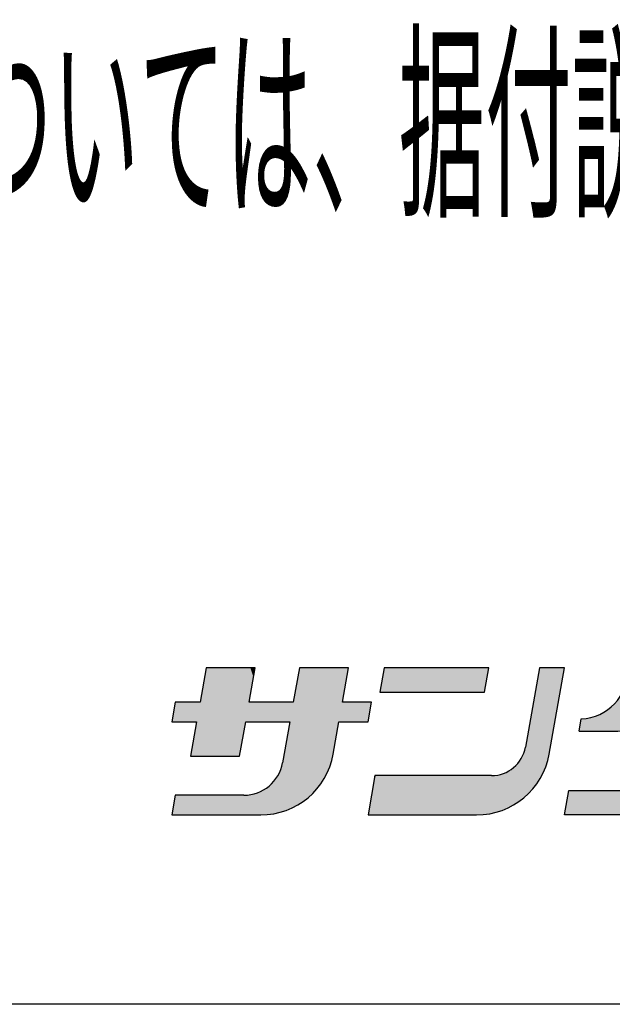
# Model space of a CAD drawing. Extents: x -129 to 128, y -101 to 96.
# Drawn here: x -90 to -71, y -96 to -64 of the extents above; entities that cross this region are included whole.
import ezdxf
from ezdxf.enums import TextEntityAlignment as Align

# ---------------------------------------------------------------- set-up
doc = ezdxf.new("R2010")
doc.units = 0
doc.header["$LTSCALE"] = 0.25
doc.layers.get('0').update_dxf_attribs({"linetype": 'CONTINUOUS'})
doc.layers.add('LAYER0016', color=7, linetype='CONTINUOUS')
doc.styles.add('DCSTYLE0', font='ＭＳ Ｐゴシック', dxfattribs={"width": 0.8})

# ---------------------------------------------------------------- blocks, each defined once
blk = doc.blocks.new('DC_FILL_GROUP_4')
at = {"layer": 'LAYER0016', "color": 3, "linetype": 'CONTINUOUS'}
for p, q in [((-83.816, -84.932), (-84.011, -86.041)), ((-82.232, -84.932), (-83.816, -84.932)), ((-82.427, -86.041), (-82.232, -84.932)), ((-80.806, -84.932), (-81.002, -86.041)), ((-79.222, -84.932), (-80.806, -84.932)), ((-79.418, -86.041), (-79.222, -84.932)), ((-84.813, -86.041), (-84.925, -86.674)), ((-84.814, -86.05), (-84.805, -86.041)), ((-84.814, -86.05), (-84.805, -86.041)), ((-84.011, -86.041), (-84.813, -86.041)), ((-81.002, -86.041), (-82.427, -86.041)), ((-78.477, -86.041), (-79.418, -86.041)), ((-78.589, -86.674), (-78.477, -86.041)), ((-84.925, -86.674), (-84.123, -86.674)), ((-84.123, -86.674), (-84.319, -87.783)), ((-82.735, -87.783), (-82.539, -86.674)), ((-82.539, -86.674), (-81.113, -86.674)), ((-81.113, -86.674), (-81.348, -88.003)), ((-79.714, -87.72), (-79.529, -86.674)), ((-79.529, -86.674), (-78.589, -86.674)), ((-78.594, -86.674), (-78.587, -86.668)), ((-78.594, -86.674), (-78.587, -86.668)), ((-84.319, -87.783), (-82.735, -87.783)), ((-84.813, -89.05), (-84.925, -89.684)), ((-82.596, -89.05), (-84.813, -89.05)), ((-84.925, -89.684), (-82.054, -89.684))]:
    blk.add_line(p, q, dxfattribs=at)
for centre, radius in [((-82.054, -87.308), 2.376), ((-82.596, -87.783), 1.267)]:
    blk.add_arc(centre, radius, 270, 350, dxfattribs=at)
blk = doc.blocks.new('DC_FILL_GROUP_5')
at = {"layer": 'LAYER0016', "color": 3, "linetype": 'CONTINUOUS'}
for p, q in [((-78.071, -84.932), (-78.21, -85.724)), ((-74.693, -84.932), (-78.071, -84.932)), ((-74.833, -85.724), (-74.693, -84.932)), ((-73.057, -84.932), (-73.51, -87.5)), ((-72.253, -84.932), (-73.057, -84.932)), ((-72.744, -87.72), (-72.253, -84.932)), ((-78.21, -85.724), (-74.833, -85.724)), ((-78.365, -88.417), (-78.589, -89.684)), ((-78.369, -88.441), (-78.345, -88.417)), ((-78.369, -88.441), (-78.345, -88.417)), ((-74.602, -88.417), (-78.365, -88.417)), ((-78.589, -89.684), (-75.084, -89.684))]:
    blk.add_line(p, q, dxfattribs=at)
for centre, radius, end in [((-75.084, -87.308), 2.376, 350), ((-74.602, -87.308), 1.109, 349.9999)]:
    blk.add_arc(centre, radius, 270, end, dxfattribs=at)
blk = doc.blocks.new('DC_FILL_GROUP_6')
at = {"layer": 'LAYER0016', "color": 3, "linetype": 'CONTINUOUS'}
for p, q in [((-70.193, -85.002), (-70.193, -84.932)), ((-70.193, -84.932), (-65.917, -84.932)), ((-65.917, -84.932), (-66.408, -87.72)), ((-65.425, -84.932), (-65.565, -85.724)), ((-65.104, -84.932), (-65.425, -84.932)), ((-65.243, -85.724), (-65.104, -84.932)), ((-64.609, -84.932), (-64.749, -85.724)), ((-64.287, -84.932), (-64.609, -84.932)), ((-64.427, -85.724), (-64.287, -84.932)), ((-67.665, -85.724), (-68.995, -85.724)), ((-67.832, -86.674), (-67.665, -85.724)), ((-65.565, -85.724), (-65.243, -85.724)), ((-64.749, -85.724), (-64.427, -85.724)), ((-71.776, -86.982), (-71.706, -86.584)), ((-69.149, -86.674), (-69.261, -87.308)), ((-67.832, -86.674), (-69.149, -86.674)), ((-71.776, -86.982), (-70.669, -86.982)), ((-69.261, -87.308), (-67.944, -87.308)), ((-68.062, -87.976), (-67.944, -87.308)), ((-72.253, -89.684), (-72.113, -88.892)), ((-72.113, -88.892), (-69.154, -88.892)), ((-68.748, -89.684), (-72.253, -89.684))]:
    blk.add_line(p, q, dxfattribs=at)
for centre, radius, start, end in [((-71.777, -85.002), 1.584, 272.5679, 0), ((-70.669, -85.24), 1.742, 270, 343.8633), ((-68.748, -87.308), 2.376, 270, 350), ((-69.154, -87.783), 1.109, 270, 349.9999)]:
    blk.add_arc(centre, radius, start, end, dxfattribs=at)
blk = doc.blocks.new('*U104')
at = {"layer": 'LAYER0016', "color": 3, "linetype": 'CONTINUOUS'}
for points in [[(-83.816, -87.783), (-84.011, -86.041), (-83.816, -84.932)], [(-83.816, -87.783), (-83.816, -84.932), (-82.735, -87.783)], [(-82.735, -87.783), (-83.816, -84.932), (-82.735, -84.932)], [(-82.735, -87.783), (-82.735, -84.932), (-82.596, -86.996)], [(-82.596, -86.996), (-82.735, -84.932), (-82.596, -84.932)], [(-82.596, -86.996), (-82.596, -84.932), (-82.539, -86.674)], [(-82.539, -86.674), (-82.596, -84.932), (-82.539, -84.932)], [(-82.539, -86.674), (-82.539, -84.932), (-82.492, -86.674)], [(-82.492, -86.674), (-82.539, -84.932), (-82.492, -84.932)], [(-82.492, -86.674), (-82.492, -84.932), (-82.427, -86.674)], [(-82.427, -86.674), (-82.492, -84.932), (-82.427, -84.932)], [(-82.427, -86.041), (-82.427, -84.932), (-82.388, -85.82)], [(-82.388, -85.82), (-82.427, -84.932), (-82.388, -84.932)], [(-82.388, -85.82), (-82.388, -84.932), (-82.287, -85.243)], [(-82.287, -85.243), (-82.388, -84.932), (-82.287, -84.932)], [(-82.287, -85.243), (-82.287, -84.932), (-82.232, -84.932)], [(-80.819, -89.338), (-80.945, -85.717), (-80.819, -85.006)], [(-80.806, -89.329), (-80.819, -85.006), (-80.806, -84.932)], [(-80.819, -89.338), (-80.819, -85.006), (-80.806, -89.329)], [(-80.806, -89.329), (-80.806, -84.932), (-80.698, -89.259)], [(-80.698, -89.259), (-80.806, -84.932), (-80.698, -84.932)], [(-80.698, -89.259), (-80.698, -84.932), (-80.582, -89.173)], [(-80.582, -89.173), (-80.698, -84.932), (-80.582, -84.932)], [(-80.582, -89.173), (-80.582, -84.932), (-80.472, -89.081)], [(-80.472, -89.081), (-80.582, -84.932), (-80.472, -84.932)], [(-80.472, -89.081), (-80.472, -84.932), (-80.367, -88.981)], [(-80.367, -88.981), (-80.472, -84.932), (-80.367, -84.932)], [(-80.367, -88.981), (-80.367, -84.932), (-80.269, -88.876)], [(-80.269, -88.876), (-80.367, -84.932), (-80.269, -84.932)], [(-80.269, -88.876), (-80.269, -84.932), (-80.177, -88.765)], [(-80.177, -88.765), (-80.269, -84.932), (-80.177, -84.932)], [(-80.177, -88.765), (-80.177, -84.932), (-80.092, -88.648)], [(-80.092, -88.648), (-80.177, -84.932), (-80.092, -84.932)], [(-80.092, -88.648), (-80.092, -84.932), (-80.014, -88.527)], [(-80.014, -88.527), (-80.092, -84.932), (-80.014, -84.932)], [(-80.014, -88.527), (-80.014, -84.932), (-79.944, -88.401)], [(-79.944, -88.401), (-80.014, -84.932), (-79.944, -84.932)], [(-79.944, -88.401), (-79.944, -84.932), (-79.882, -88.271)], [(-79.882, -88.271), (-79.944, -84.932), (-79.882, -84.932)], [(-79.882, -88.271), (-79.882, -84.932), (-79.827, -88.137)], [(-79.827, -88.137), (-79.882, -84.932), (-79.827, -84.932)], [(-79.827, -88.137), (-79.827, -84.932), (-79.781, -88.001)], [(-79.781, -88.001), (-79.827, -84.932), (-79.781, -84.932)], [(-79.781, -88.001), (-79.781, -84.932), (-79.743, -87.862)], [(-79.743, -87.862), (-79.781, -84.932), (-79.743, -84.932)], [(-79.743, -87.862), (-79.743, -84.932), (-79.714, -87.72)], [(-79.714, -87.72), (-79.743, -84.932), (-79.714, -84.932)], [(-79.714, -87.72), (-79.714, -84.932), (-79.529, -86.674)], [(-79.529, -86.674), (-79.714, -84.932), (-79.529, -84.932)], [(-79.529, -86.674), (-79.529, -84.932), (-79.418, -86.674)], [(-79.418, -86.674), (-79.529, -84.932), (-79.418, -84.932)], [(-79.418, -86.041), (-79.418, -84.932), (-79.222, -84.932)], [(-80.945, -89.409), (-81.002, -86.041), (-80.945, -85.717)], [(-80.945, -89.409), (-80.945, -85.717), (-80.819, -89.338)], [(-84.813, -86.674), (-84.925, -86.674), (-84.813, -86.041)], [(-84.813, -86.674), (-84.813, -86.041), (-84.319, -86.674)], [(-84.319, -86.674), (-84.813, -86.041), (-84.319, -86.041)], [(-84.319, -86.674), (-84.319, -86.041), (-84.123, -86.674)], [(-84.123, -86.674), (-84.319, -86.041), (-84.123, -86.041)], [(-84.123, -87.783), (-84.123, -86.041), (-84.011, -87.783)], [(-84.011, -87.783), (-84.123, -86.041), (-84.011, -86.041)], [(-84.011, -87.783), (-84.011, -86.041), (-83.816, -87.783)], [(-82.427, -86.674), (-82.427, -86.041), (-82.388, -86.674)], [(-82.388, -86.674), (-82.427, -86.041), (-82.388, -86.041)], [(-82.388, -86.674), (-82.388, -86.041), (-82.287, -86.674)], [(-82.287, -86.674), (-82.388, -86.041), (-82.287, -86.041)], [(-82.287, -86.674), (-82.287, -86.041), (-82.232, -86.674)], [(-82.232, -86.674), (-82.287, -86.041), (-82.232, -86.041)], [(-82.232, -86.674), (-82.232, -86.041), (-82.187, -86.674)], [(-82.187, -86.674), (-82.232, -86.041), (-82.187, -86.041)], [(-82.187, -86.674), (-82.187, -86.041), (-82.09, -86.674)], [(-82.09, -86.674), (-82.187, -86.041), (-82.09, -86.041)], [(-82.09, -86.674), (-82.09, -86.041), (-82.054, -86.674)], [(-82.054, -86.674), (-82.09, -86.041), (-82.054, -86.041)], [(-82.054, -86.674), (-82.054, -86.041), (-81.996, -86.674)], [(-81.996, -86.674), (-82.054, -86.041), (-81.996, -86.041)], [(-81.996, -86.674), (-81.996, -86.041), (-81.91, -86.674)], [(-81.91, -86.674), (-81.996, -86.041), (-81.91, -86.041)], [(-81.91, -86.674), (-81.91, -86.041), (-81.907, -86.674)], [(-81.907, -86.674), (-81.91, -86.041), (-81.907, -86.041)], [(-81.907, -86.674), (-81.907, -86.041), (-81.822, -86.674)], [(-81.822, -86.674), (-81.907, -86.041), (-81.822, -86.041)], [(-81.822, -86.674), (-81.822, -86.041), (-81.766, -86.674)], [(-81.766, -86.674), (-81.822, -86.041), (-81.766, -86.041)], [(-81.766, -86.674), (-81.766, -86.041), (-81.742, -86.674)], [(-81.742, -86.674), (-81.766, -86.041), (-81.742, -86.041)], [(-81.742, -86.674), (-81.742, -86.041), (-81.668, -86.674)], [(-81.668, -86.674), (-81.742, -86.041), (-81.668, -86.041)], [(-81.668, -86.674), (-81.668, -86.041), (-81.623, -86.674)], [(-81.623, -86.674), (-81.668, -86.041), (-81.623, -86.041)], [(-81.623, -86.674), (-81.623, -86.041), (-81.6, -86.674)], [(-81.6, -86.674), (-81.623, -86.041), (-81.6, -86.041)], [(-81.6, -86.674), (-81.6, -86.041), (-81.539, -86.674)], [(-81.539, -86.674), (-81.6, -86.041), (-81.539, -86.041)], [(-81.539, -86.674), (-81.539, -86.041), (-81.485, -86.674)], [(-81.485, -86.674), (-81.539, -86.041), (-81.485, -86.041)], [(-81.485, -86.674), (-81.485, -86.041), (-81.482, -86.674)], [(-81.482, -86.674), (-81.485, -86.041), (-81.482, -86.041)], [(-81.482, -86.674), (-81.482, -86.041), (-81.439, -86.674)], [(-81.439, -86.674), (-81.482, -86.041), (-81.439, -86.041)], [(-81.439, -86.674), (-81.439, -86.041), (-81.4, -86.674)], [(-81.4, -86.674), (-81.439, -86.041), (-81.4, -86.041)], [(-81.4, -86.674), (-81.4, -86.041), (-81.37, -86.674)], [(-81.37, -86.674), (-81.4, -86.041), (-81.37, -86.041)], [(-81.37, -86.674), (-81.37, -86.041), (-81.348, -86.674)], [(-81.348, -86.674), (-81.37, -86.041), (-81.348, -86.041)], [(-81.348, -86.674), (-81.348, -86.041), (-81.344, -86.674)], [(-81.344, -86.674), (-81.348, -86.041), (-81.344, -86.041)], [(-81.344, -86.674), (-81.344, -86.041), (-81.207, -86.674)], [(-81.207, -86.674), (-81.344, -86.041), (-81.207, -86.041)], [(-81.207, -86.674), (-81.207, -86.041), (-81.113, -86.674)], [(-81.113, -86.674), (-81.207, -86.041), (-81.113, -86.041)], [(-81.113, -89.489), (-81.113, -86.041), (-81.074, -89.472)], [(-81.074, -89.472), (-81.113, -86.041), (-81.074, -86.041)], [(-81.074, -89.472), (-81.074, -86.041), (-81.002, -89.437)], [(-81.002, -89.437), (-81.074, -86.041), (-81.002, -86.041)], [(-81.002, -89.437), (-81.002, -86.041), (-80.945, -89.409)], [(-79.418, -86.674), (-79.418, -86.041), (-79.222, -86.674)], [(-79.222, -86.674), (-79.418, -86.041), (-79.222, -86.041)], [(-79.222, -86.674), (-79.222, -86.041), (-78.589, -86.674)], [(-78.589, -86.674), (-79.222, -86.041), (-78.589, -86.041)], [(-78.589, -86.674), (-78.589, -86.041), (-78.477, -86.041)], [(-84.123, -87.783), (-84.319, -87.783), (-84.123, -86.674)], [(-81.113, -89.489), (-81.207, -87.207), (-81.113, -86.674)], [(-81.207, -89.528), (-81.344, -87.98), (-81.207, -87.207)], [(-81.207, -89.528), (-81.207, -87.207), (-81.113, -89.489)], [(-81.348, -89.576), (-81.37, -88.105), (-81.348, -88.003)], [(-81.344, -89.575), (-81.348, -88.003), (-81.344, -87.98)], [(-81.348, -89.576), (-81.348, -88.003), (-81.344, -89.575)], [(-81.344, -89.575), (-81.344, -87.98), (-81.207, -89.528)], [(-81.439, -89.602), (-81.482, -88.388), (-81.439, -88.301)], [(-81.4, -89.591), (-81.439, -88.301), (-81.4, -88.204)], [(-81.439, -89.602), (-81.439, -88.301), (-81.4, -89.591)], [(-81.37, -89.583), (-81.4, -88.204), (-81.37, -88.105)], [(-81.4, -89.591), (-81.4, -88.204), (-81.37, -89.583)], [(-81.37, -89.583), (-81.37, -88.105), (-81.348, -89.576)], [(-81.668, -89.651), (-81.742, -88.719), (-81.668, -88.646)], [(-81.623, -89.644), (-81.668, -88.646), (-81.623, -88.594)], [(-81.668, -89.651), (-81.668, -88.646), (-81.623, -89.644)], [(-81.6, -89.64), (-81.623, -88.594), (-81.6, -88.567)], [(-81.623, -89.644), (-81.623, -88.594), (-81.6, -89.64)], [(-81.539, -89.626), (-81.6, -88.567), (-81.539, -88.483)], [(-81.6, -89.64), (-81.6, -88.567), (-81.539, -89.626)], [(-81.485, -89.615), (-81.539, -88.483), (-81.485, -88.394)], [(-81.539, -89.626), (-81.539, -88.483), (-81.485, -89.615)], [(-81.482, -89.614), (-81.485, -88.394), (-81.482, -88.388)], [(-81.485, -89.615), (-81.485, -88.394), (-81.482, -89.614)], [(-81.482, -89.614), (-81.482, -88.388), (-81.439, -89.602)], [(-82.287, -89.684), (-82.388, -89.033), (-82.287, -89.012)], [(-82.232, -89.684), (-82.287, -89.012), (-82.232, -88.996)], [(-82.287, -89.684), (-82.287, -89.012), (-82.232, -89.684)], [(-82.187, -89.684), (-82.232, -88.996), (-82.187, -88.982)], [(-82.232, -89.684), (-82.232, -88.996), (-82.187, -89.684)], [(-82.09, -89.684), (-82.187, -88.982), (-82.09, -88.945)], [(-82.187, -89.684), (-82.187, -88.982), (-82.09, -89.684)], [(-82.054, -89.684), (-82.09, -88.945), (-82.054, -88.927)], [(-82.09, -89.684), (-82.09, -88.945), (-82.054, -89.684)], [(-81.996, -89.682), (-82.054, -88.927), (-81.996, -88.899)], [(-82.054, -89.684), (-82.054, -88.927), (-81.996, -89.682)], [(-81.91, -89.679), (-81.996, -88.899), (-81.91, -88.848)], [(-81.996, -89.682), (-81.996, -88.899), (-81.91, -89.679)], [(-81.907, -89.679), (-81.91, -88.848), (-81.907, -88.846)], [(-81.91, -89.679), (-81.91, -88.848), (-81.907, -89.679)], [(-81.822, -89.671), (-81.907, -88.846), (-81.822, -88.786)], [(-81.907, -89.679), (-81.907, -88.846), (-81.822, -89.671)], [(-81.766, -89.666), (-81.822, -88.786), (-81.766, -88.74)], [(-81.822, -89.671), (-81.822, -88.786), (-81.766, -89.666)], [(-81.742, -89.663), (-81.766, -88.74), (-81.742, -88.719)], [(-81.766, -89.666), (-81.766, -88.74), (-81.742, -89.663)], [(-81.742, -89.663), (-81.742, -88.719), (-81.668, -89.651)], [(-84.813, -89.684), (-84.925, -89.684), (-84.813, -89.05)], [(-84.813, -89.684), (-84.813, -89.05), (-84.319, -89.684)], [(-84.319, -89.684), (-84.813, -89.05), (-84.319, -89.05)], [(-84.319, -89.684), (-84.319, -89.05), (-84.123, -89.684)], [(-84.123, -89.684), (-84.319, -89.05), (-84.123, -89.05)], [(-84.123, -89.684), (-84.123, -89.05), (-84.011, -89.684)], [(-84.011, -89.684), (-84.123, -89.05), (-84.011, -89.05)], [(-84.011, -89.684), (-84.011, -89.05), (-83.816, -89.684)], [(-83.816, -89.684), (-84.011, -89.05), (-83.816, -89.05)], [(-83.816, -89.684), (-83.816, -89.05), (-82.735, -89.684)], [(-82.735, -89.684), (-83.816, -89.05), (-82.735, -89.05)], [(-82.735, -89.684), (-82.735, -89.05), (-82.596, -89.684)], [(-82.596, -89.684), (-82.735, -89.05), (-82.596, -89.05)], [(-82.539, -89.684), (-82.596, -89.05), (-82.539, -89.048)], [(-82.596, -89.684), (-82.596, -89.05), (-82.539, -89.684)], [(-82.492, -89.684), (-82.539, -89.048), (-82.492, -89.046)], [(-82.539, -89.684), (-82.539, -89.048), (-82.492, -89.684)], [(-82.427, -89.684), (-82.492, -89.046), (-82.427, -89.038)], [(-82.492, -89.684), (-82.492, -89.046), (-82.427, -89.684)], [(-82.388, -89.684), (-82.427, -89.038), (-82.388, -89.033)], [(-82.427, -89.684), (-82.427, -89.038), (-82.388, -89.684)], [(-82.388, -89.684), (-82.388, -89.033), (-82.287, -89.684)]]:
    blk.add_solid(points, dxfattribs=at)
blk = doc.blocks.new('*U105')
at = {"layer": 'LAYER0016', "color": 3, "linetype": 'CONTINUOUS'}
for points in [[(-78.071, -85.724), (-78.21, -85.724), (-78.071, -84.932)], [(-78.071, -85.724), (-78.071, -84.932), (-75.084, -85.724)], [(-75.084, -85.724), (-78.071, -84.932), (-75.084, -84.932)], [(-75.084, -85.724), (-75.084, -84.932), (-74.94, -85.724)], [(-74.94, -85.724), (-75.084, -84.932), (-74.94, -84.932)], [(-74.94, -85.724), (-74.94, -84.932), (-74.833, -85.724)], [(-74.833, -85.724), (-74.94, -84.932), (-74.833, -84.932)], [(-74.833, -85.724), (-74.833, -84.932), (-74.796, -85.518)], [(-74.796, -85.518), (-74.833, -84.932), (-74.796, -84.932)], [(-74.796, -85.518), (-74.796, -84.932), (-74.693, -84.932)], [(-73.057, -88.546), (-73.122, -85.304), (-73.057, -84.932)], [(-73.057, -88.546), (-73.057, -84.932), (-73.045, -88.527)], [(-73.045, -88.527), (-73.057, -84.932), (-73.045, -84.932)], [(-73.045, -88.527), (-73.045, -84.932), (-72.975, -88.401)], [(-72.975, -88.401), (-73.045, -84.932), (-72.975, -84.932)], [(-72.975, -88.401), (-72.975, -84.932), (-72.912, -88.271)], [(-72.912, -88.271), (-72.975, -84.932), (-72.912, -84.932)], [(-72.912, -88.271), (-72.912, -84.932), (-72.858, -88.137)], [(-72.858, -88.137), (-72.912, -84.932), (-72.858, -84.932)], [(-72.858, -88.137), (-72.858, -84.932), (-72.811, -88.001)], [(-72.811, -88.001), (-72.858, -84.932), (-72.811, -84.932)], [(-72.811, -88.001), (-72.811, -84.932), (-72.774, -87.862)], [(-72.774, -87.862), (-72.811, -84.932), (-72.774, -84.932)], [(-72.774, -87.862), (-72.774, -84.932), (-72.744, -87.72)], [(-72.744, -87.72), (-72.774, -84.932), (-72.744, -84.932)], [(-72.744, -87.72), (-72.744, -84.932), (-72.253, -84.932)], [(-73.122, -88.648), (-73.207, -85.786), (-73.122, -85.304)], [(-73.122, -88.648), (-73.122, -85.304), (-73.057, -88.546)], [(-73.207, -88.765), (-73.299, -86.307), (-73.207, -85.786)], [(-73.207, -88.765), (-73.207, -85.786), (-73.122, -88.648)], [(-73.299, -88.876), (-73.398, -86.865), (-73.299, -86.307)], [(-73.299, -88.876), (-73.299, -86.307), (-73.207, -88.765)], [(-73.398, -88.981), (-73.502, -87.459), (-73.398, -86.865)], [(-73.398, -88.981), (-73.398, -86.865), (-73.299, -88.876)], [(-73.56, -89.129), (-73.597, -87.776), (-73.56, -87.687)], [(-73.531, -89.104), (-73.56, -87.687), (-73.531, -87.595)], [(-73.56, -89.129), (-73.56, -87.687), (-73.531, -89.104)], [(-73.51, -89.087), (-73.531, -87.595), (-73.51, -87.5)], [(-73.531, -89.104), (-73.531, -87.595), (-73.51, -89.087)], [(-73.502, -89.081), (-73.51, -87.5), (-73.502, -87.459)], [(-73.51, -89.087), (-73.51, -87.5), (-73.502, -89.081)], [(-73.502, -89.081), (-73.502, -87.459), (-73.398, -88.981)], [(-73.752, -89.275), (-73.818, -88.092), (-73.752, -88.021)], [(-73.729, -89.259), (-73.752, -88.021), (-73.729, -87.99)], [(-73.752, -89.275), (-73.752, -88.021), (-73.729, -89.259)], [(-73.693, -89.233), (-73.729, -87.99), (-73.693, -87.944)], [(-73.729, -89.259), (-73.729, -87.99), (-73.693, -89.233)], [(-73.641, -89.195), (-73.693, -87.944), (-73.641, -87.862)], [(-73.693, -89.233), (-73.693, -87.944), (-73.641, -89.195)], [(-73.613, -89.173), (-73.641, -87.862), (-73.613, -87.807)], [(-73.641, -89.195), (-73.641, -87.862), (-73.613, -89.173)], [(-73.597, -89.16), (-73.613, -87.807), (-73.597, -87.776)], [(-73.613, -89.173), (-73.613, -87.807), (-73.597, -89.16)], [(-73.597, -89.16), (-73.597, -87.776), (-73.56, -89.129)], [(-74.315, -89.555), (-74.374, -88.392), (-74.315, -88.379)], [(-74.238, -89.528), (-74.315, -88.379), (-74.238, -88.355)], [(-74.315, -89.555), (-74.315, -88.379), (-74.238, -89.528)], [(-74.222, -89.522), (-74.238, -88.355), (-74.222, -88.35)], [(-74.238, -89.528), (-74.238, -88.355), (-74.222, -89.522)], [(-74.133, -89.484), (-74.222, -88.35), (-74.133, -88.313)], [(-74.222, -89.522), (-74.222, -88.35), (-74.133, -89.484)], [(-74.105, -89.472), (-74.133, -88.313), (-74.105, -88.298)], [(-74.133, -89.484), (-74.133, -88.313), (-74.105, -89.472)], [(-74.047, -89.444), (-74.105, -88.298), (-74.047, -88.268)], [(-74.105, -89.472), (-74.105, -88.298), (-74.047, -89.444)], [(-73.975, -89.409), (-74.047, -88.268), (-73.975, -88.222)], [(-74.047, -89.444), (-74.047, -88.268), (-73.975, -89.409)], [(-73.966, -89.404), (-73.975, -88.222), (-73.966, -88.216)], [(-73.975, -89.409), (-73.975, -88.222), (-73.966, -89.404)], [(-73.889, -89.36), (-73.966, -88.216), (-73.889, -88.157)], [(-73.966, -89.404), (-73.966, -88.216), (-73.889, -89.36)], [(-73.85, -89.338), (-73.889, -88.157), (-73.85, -88.121)], [(-73.889, -89.36), (-73.889, -88.157), (-73.85, -89.338)], [(-73.818, -89.317), (-73.85, -88.121), (-73.818, -88.092)], [(-73.85, -89.338), (-73.85, -88.121), (-73.818, -89.317)], [(-73.818, -89.317), (-73.818, -88.092), (-73.752, -89.275)], [(-78.365, -89.684), (-78.589, -89.684), (-78.365, -88.417)], [(-78.365, -89.684), (-78.365, -88.417), (-78.21, -89.684)], [(-78.21, -89.684), (-78.365, -88.417), (-78.21, -88.417)], [(-78.21, -89.684), (-78.21, -88.417), (-78.071, -89.684)], [(-78.071, -89.684), (-78.21, -88.417), (-78.071, -88.417)], [(-78.071, -89.684), (-78.071, -88.417), (-75.084, -89.684)], [(-75.084, -89.684), (-78.071, -88.417), (-75.084, -88.417)], [(-75.084, -89.684), (-75.084, -88.417), (-74.94, -89.679)], [(-74.94, -89.679), (-75.084, -88.417), (-74.94, -88.417)], [(-74.94, -89.679), (-74.94, -88.417), (-74.833, -89.67)], [(-74.833, -89.67), (-74.94, -88.417), (-74.833, -88.417)], [(-74.833, -89.67), (-74.833, -88.417), (-74.796, -89.666)], [(-74.796, -89.666), (-74.833, -88.417), (-74.796, -88.417)], [(-74.796, -89.666), (-74.796, -88.417), (-74.693, -89.65)], [(-74.693, -89.65), (-74.796, -88.417), (-74.693, -88.417)], [(-74.693, -89.65), (-74.693, -88.417), (-74.654, -89.644)], [(-74.654, -89.644), (-74.693, -88.417), (-74.654, -88.417)], [(-74.654, -89.644), (-74.654, -88.417), (-74.602, -89.633)], [(-74.602, -89.633), (-74.654, -88.417), (-74.602, -88.417)], [(-74.513, -89.614), (-74.602, -88.417), (-74.513, -88.413)], [(-74.602, -89.633), (-74.602, -88.417), (-74.513, -89.614)], [(-74.505, -89.612), (-74.513, -88.413), (-74.505, -88.412)], [(-74.513, -89.614), (-74.513, -88.413), (-74.505, -89.612)], [(-74.409, -89.585), (-74.505, -88.412), (-74.409, -88.4)], [(-74.505, -89.612), (-74.505, -88.412), (-74.409, -89.585)], [(-74.374, -89.575), (-74.409, -88.4), (-74.374, -88.392)], [(-74.409, -89.585), (-74.409, -88.4), (-74.374, -89.575)], [(-74.374, -89.575), (-74.374, -88.392), (-74.315, -89.555)]]:
    blk.add_solid(points, dxfattribs=at)
blk = doc.blocks.new('*U106')
at = {"layer": 'LAYER0016', "color": 3, "linetype": 'CONTINUOUS'}
for points in [[(-70.201, -86.918), (-70.21, -85.231), (-70.201, -85.153)], [(-70.198, -86.917), (-70.201, -85.153), (-70.198, -85.117)], [(-70.201, -86.918), (-70.201, -85.153), (-70.198, -86.917)], [(-70.193, -86.916), (-70.198, -85.117), (-70.193, -85.002)], [(-70.198, -86.917), (-70.198, -85.117), (-70.193, -86.916)], [(-70.193, -85.002), (-70.193, -84.932), (-70.193, -84.932)], [(-70.193, -86.916), (-70.193, -84.932), (-70.089, -86.883)], [(-70.089, -86.883), (-70.193, -84.932), (-70.089, -84.932)], [(-70.193, -86.916), (-70.193, -85.002), (-70.193, -86.916)], [(-70.193, -86.916), (-70.193, -85.002), (-70.193, -85.002)], [(-70.089, -86.883), (-70.089, -84.932), (-69.979, -86.84)], [(-69.979, -86.84), (-70.089, -84.932), (-69.979, -84.932)], [(-69.979, -86.84), (-69.979, -84.932), (-69.872, -86.789)], [(-69.872, -86.789), (-69.979, -84.932), (-69.872, -84.932)], [(-69.872, -86.789), (-69.872, -84.932), (-69.769, -86.731)], [(-69.769, -86.731), (-69.872, -84.932), (-69.769, -84.932)], [(-69.769, -86.731), (-69.769, -84.932), (-69.669, -86.667)], [(-69.669, -86.667), (-69.769, -84.932), (-69.669, -84.932)], [(-69.669, -86.667), (-69.669, -84.932), (-69.575, -86.596)], [(-69.575, -86.596), (-69.669, -84.932), (-69.575, -84.932)], [(-69.575, -86.596), (-69.575, -84.932), (-69.486, -86.519)], [(-69.486, -86.519), (-69.575, -84.932), (-69.486, -84.932)], [(-69.486, -86.519), (-69.486, -84.932), (-69.402, -86.436)], [(-69.402, -86.436), (-69.486, -84.932), (-69.402, -84.932)], [(-69.402, -86.436), (-69.402, -84.932), (-69.323, -86.347)], [(-69.323, -86.347), (-69.402, -84.932), (-69.323, -84.932)], [(-69.323, -86.347), (-69.323, -84.932), (-69.261, -86.266)], [(-69.261, -86.266), (-69.323, -84.932), (-69.261, -84.932)], [(-69.261, -86.266), (-69.261, -84.932), (-69.251, -86.253)], [(-69.251, -86.253), (-69.261, -84.932), (-69.251, -84.932)], [(-69.251, -86.253), (-69.251, -84.932), (-69.186, -86.155)], [(-69.186, -86.155), (-69.251, -84.932), (-69.186, -84.932)], [(-69.186, -86.155), (-69.186, -84.932), (-69.154, -86.098)], [(-69.154, -86.098), (-69.186, -84.932), (-69.154, -84.932)], [(-69.154, -86.098), (-69.154, -84.932), (-69.149, -86.091)], [(-69.149, -86.091), (-69.154, -84.932), (-69.149, -84.932)], [(-69.149, -86.091), (-69.149, -84.932), (-69.127, -86.052)], [(-69.127, -86.052), (-69.149, -84.932), (-69.127, -84.932)], [(-69.127, -86.052), (-69.127, -84.932), (-69.076, -85.946)], [(-69.076, -85.946), (-69.127, -84.932), (-69.076, -84.932)], [(-69.076, -85.946), (-69.076, -84.932), (-69.057, -85.899)], [(-69.057, -85.899), (-69.076, -84.932), (-69.057, -84.932)], [(-69.057, -85.899), (-69.057, -84.932), (-69.032, -85.836)], [(-69.032, -85.836), (-69.057, -84.932), (-69.032, -84.932)], [(-69.032, -85.836), (-69.032, -84.932), (-68.995, -85.724)], [(-68.995, -85.724), (-69.032, -84.932), (-68.995, -84.932)], [(-68.995, -85.724), (-68.995, -84.932), (-68.961, -85.724)], [(-68.961, -85.724), (-68.995, -84.932), (-68.961, -84.932)], [(-68.961, -85.724), (-68.961, -84.932), (-68.867, -85.724)], [(-68.867, -85.724), (-68.961, -84.932), (-68.867, -84.932)], [(-68.867, -85.724), (-68.867, -84.932), (-68.774, -85.724)], [(-68.774, -85.724), (-68.867, -84.932), (-68.774, -84.932)], [(-68.774, -85.724), (-68.774, -84.932), (-68.748, -85.724)], [(-68.748, -85.724), (-68.774, -84.932), (-68.748, -84.932)], [(-68.748, -85.724), (-68.748, -84.932), (-68.685, -85.724)], [(-68.685, -85.724), (-68.748, -84.932), (-68.685, -84.932)], [(-68.685, -85.724), (-68.685, -84.932), (-68.604, -85.724)], [(-68.604, -85.724), (-68.685, -84.932), (-68.604, -84.932)], [(-68.604, -85.724), (-68.604, -84.932), (-68.599, -85.724)], [(-68.599, -85.724), (-68.604, -84.932), (-68.599, -84.932)], [(-68.599, -85.724), (-68.599, -84.932), (-68.518, -85.724)], [(-68.518, -85.724), (-68.599, -84.932), (-68.518, -84.932)], [(-68.518, -85.724), (-68.518, -84.932), (-68.46, -85.724)], [(-68.46, -85.724), (-68.518, -84.932), (-68.46, -84.932)], [(-68.46, -85.724), (-68.46, -84.932), (-68.441, -85.724)], [(-68.441, -85.724), (-68.46, -84.932), (-68.441, -84.932)], [(-68.441, -85.724), (-68.441, -84.932), (-68.37, -85.724)], [(-68.37, -85.724), (-68.441, -84.932), (-68.37, -84.932)], [(-68.37, -85.724), (-68.37, -84.932), (-68.318, -85.724)], [(-68.318, -85.724), (-68.37, -84.932), (-68.318, -84.932)], [(-68.318, -85.724), (-68.318, -84.932), (-68.304, -85.724)], [(-68.304, -85.724), (-68.318, -84.932), (-68.304, -84.932)], [(-68.304, -85.724), (-68.304, -84.932), (-68.245, -85.724)], [(-68.245, -85.724), (-68.304, -84.932), (-68.245, -84.932)], [(-68.245, -85.724), (-68.245, -84.932), (-68.193, -85.724)], [(-68.193, -85.724), (-68.245, -84.932), (-68.193, -84.932)], [(-68.193, -85.724), (-68.193, -84.932), (-68.177, -85.724)], [(-68.177, -85.724), (-68.193, -84.932), (-68.177, -84.932)], [(-68.177, -85.724), (-68.177, -84.932), (-68.149, -85.724)], [(-68.149, -85.724), (-68.177, -84.932), (-68.149, -84.932)], [(-68.149, -85.724), (-68.149, -84.932), (-68.112, -85.724)], [(-68.112, -85.724), (-68.149, -84.932), (-68.112, -84.932)], [(-68.112, -85.724), (-68.112, -84.932), (-68.083, -85.724)], [(-68.083, -85.724), (-68.112, -84.932), (-68.083, -84.932)], [(-68.083, -85.724), (-68.083, -84.932), (-68.062, -85.724)], [(-68.062, -85.724), (-68.083, -84.932), (-68.062, -84.932)], [(-68.062, -85.724), (-68.062, -84.932), (-68.038, -85.724)], [(-68.038, -85.724), (-68.062, -84.932), (-68.038, -84.932)], [(-68.038, -85.724), (-68.038, -84.932), (-67.944, -85.724)], [(-67.944, -85.724), (-68.038, -84.932), (-67.944, -84.932)], [(-67.944, -85.724), (-67.944, -84.932), (-67.902, -85.724)], [(-67.902, -85.724), (-67.944, -84.932), (-67.902, -84.932)], [(-67.902, -85.724), (-67.902, -84.932), (-67.832, -85.724)], [(-67.832, -85.724), (-67.902, -84.932), (-67.832, -84.932)], [(-67.832, -85.724), (-67.832, -84.932), (-67.769, -85.724)], [(-67.769, -85.724), (-67.832, -84.932), (-67.769, -84.932)], [(-67.769, -85.724), (-67.769, -84.932), (-67.665, -85.724)], [(-67.665, -85.724), (-67.769, -84.932), (-67.665, -84.932)], [(-67.665, -89.422), (-67.665, -84.932), (-67.639, -89.409)], [(-67.639, -89.409), (-67.665, -84.932), (-67.639, -84.932)], [(-67.639, -89.409), (-67.639, -84.932), (-67.514, -89.338)], [(-67.514, -89.338), (-67.639, -84.932), (-67.514, -84.932)], [(-67.514, -89.338), (-67.514, -84.932), (-67.393, -89.259)], [(-67.393, -89.259), (-67.514, -84.932), (-67.393, -84.932)], [(-67.393, -89.259), (-67.393, -84.932), (-67.277, -89.173)], [(-67.277, -89.173), (-67.393, -84.932), (-67.277, -84.932)], [(-67.277, -89.173), (-67.277, -84.932), (-67.166, -89.081)], [(-67.166, -89.081), (-67.277, -84.932), (-67.166, -84.932)], [(-67.166, -89.081), (-67.166, -84.932), (-67.062, -88.981)], [(-67.062, -88.981), (-67.166, -84.932), (-67.062, -84.932)], [(-67.062, -88.981), (-67.062, -84.932), (-66.963, -88.876)], [(-66.963, -88.876), (-67.062, -84.932), (-66.963, -84.932)], [(-66.963, -88.876), (-66.963, -84.932), (-66.871, -88.765)], [(-66.871, -88.765), (-66.963, -84.932), (-66.871, -84.932)], [(-66.871, -88.765), (-66.871, -84.932), (-66.787, -88.648)], [(-66.787, -88.648), (-66.871, -84.932), (-66.787, -84.932)], [(-66.787, -88.648), (-66.787, -84.932), (-66.709, -88.527)], [(-66.709, -88.527), (-66.787, -84.932), (-66.709, -84.932)], [(-66.709, -88.527), (-66.709, -84.932), (-66.639, -88.401)], [(-66.639, -88.401), (-66.709, -84.932), (-66.639, -84.932)], [(-66.639, -88.401), (-66.639, -84.932), (-66.576, -88.271)], [(-66.576, -88.271), (-66.639, -84.932), (-66.576, -84.932)], [(-66.576, -88.271), (-66.576, -84.932), (-66.522, -88.137)], [(-66.522, -88.137), (-66.576, -84.932), (-66.522, -84.932)], [(-66.522, -88.137), (-66.522, -84.932), (-66.475, -88.001)], [(-66.475, -88.001), (-66.522, -84.932), (-66.475, -84.932)], [(-66.475, -88.001), (-66.475, -84.932), (-66.438, -87.862)], [(-66.438, -87.862), (-66.475, -84.932), (-66.438, -84.932)], [(-66.438, -87.862), (-66.438, -84.932), (-66.408, -87.72)], [(-66.408, -87.72), (-66.438, -84.932), (-66.408, -84.932)], [(-66.408, -87.72), (-66.408, -84.932), (-65.917, -84.932)], [(-65.425, -85.724), (-65.565, -85.724), (-65.425, -84.932)], [(-65.425, -85.724), (-65.425, -84.932), (-65.243, -85.724)], [(-65.243, -85.724), (-65.425, -84.932), (-65.243, -84.932)], [(-65.243, -85.724), (-65.243, -84.932), (-65.104, -84.932)], [(-64.609, -85.724), (-64.749, -85.724), (-64.609, -84.932)], [(-64.609, -85.724), (-64.609, -84.932), (-64.427, -85.724)], [(-64.427, -85.724), (-64.609, -84.932), (-64.427, -84.932)], [(-64.427, -85.724), (-64.427, -84.932), (-64.287, -84.932)], [(-70.26, -86.932), (-70.297, -85.565), (-70.26, -85.456)], [(-70.231, -86.925), (-70.26, -85.456), (-70.231, -85.345)], [(-70.26, -86.932), (-70.26, -85.456), (-70.231, -86.925)], [(-70.21, -86.92), (-70.231, -85.345), (-70.21, -85.231)], [(-70.231, -86.925), (-70.231, -85.345), (-70.21, -86.92)], [(-70.21, -86.92), (-70.21, -85.231), (-70.201, -86.918)], [(-70.394, -86.959), (-70.433, -85.838), (-70.394, -85.773)], [(-70.342, -86.95), (-70.394, -85.773), (-70.342, -85.671)], [(-70.394, -86.959), (-70.394, -85.773), (-70.342, -86.95)], [(-70.316, -86.946), (-70.342, -85.671), (-70.316, -85.611)], [(-70.342, -86.95), (-70.342, -85.671), (-70.316, -86.946)], [(-70.297, -86.941), (-70.316, -85.611), (-70.297, -85.565)], [(-70.316, -86.946), (-70.316, -85.611), (-70.297, -86.941)], [(-70.297, -86.941), (-70.297, -85.565), (-70.26, -86.932)], [(-67.665, -89.422), (-67.769, -86.313), (-67.665, -85.724)], [(-70.673, -86.982), (-70.758, -86.215), (-70.673, -86.137)], [(-70.669, -86.982), (-70.673, -86.137), (-70.669, -86.133)], [(-70.673, -86.982), (-70.673, -86.137), (-70.669, -86.982)], [(-70.594, -86.979), (-70.669, -86.133), (-70.594, -86.054)], [(-70.669, -86.982), (-70.669, -86.133), (-70.594, -86.979)], [(-70.55, -86.978), (-70.594, -86.054), (-70.55, -86.002)], [(-70.594, -86.979), (-70.594, -86.054), (-70.55, -86.978)], [(-70.52, -86.975), (-70.55, -86.002), (-70.52, -85.966)], [(-70.55, -86.978), (-70.55, -86.002), (-70.52, -86.975)], [(-70.454, -86.968), (-70.52, -85.966), (-70.454, -85.872)], [(-70.52, -86.975), (-70.52, -85.966), (-70.454, -86.968)], [(-70.433, -86.966), (-70.454, -85.872), (-70.433, -85.838)], [(-70.454, -86.968), (-70.454, -85.872), (-70.433, -86.966)], [(-70.433, -86.966), (-70.433, -85.838), (-70.394, -86.959)], [(-71.149, -86.982), (-71.256, -86.498), (-71.149, -86.456)], [(-71.045, -86.982), (-71.149, -86.456), (-71.045, -86.406)], [(-71.149, -86.982), (-71.149, -86.456), (-71.045, -86.982)], [(-70.945, -86.982), (-71.045, -86.406), (-70.945, -86.349)], [(-71.045, -86.982), (-71.045, -86.406), (-70.945, -86.982)], [(-70.849, -86.982), (-70.945, -86.349), (-70.849, -86.285)], [(-70.945, -86.982), (-70.945, -86.349), (-70.849, -86.982)], [(-70.758, -86.982), (-70.849, -86.285), (-70.758, -86.215)], [(-70.849, -86.982), (-70.849, -86.285), (-70.758, -86.982)], [(-70.758, -86.982), (-70.758, -86.215), (-70.673, -86.982)], [(-67.769, -89.472), (-67.832, -86.674), (-67.769, -86.313)], [(-67.769, -89.472), (-67.769, -86.313), (-67.665, -89.422)], [(-71.706, -86.982), (-71.776, -86.982), (-71.706, -86.584)], [(-71.592, -86.982), (-71.706, -86.584), (-71.592, -86.575)], [(-71.706, -86.982), (-71.706, -86.584), (-71.592, -86.982)], [(-71.478, -86.982), (-71.592, -86.575), (-71.478, -86.557)], [(-71.592, -86.982), (-71.592, -86.575), (-71.478, -86.982)], [(-71.366, -86.982), (-71.478, -86.557), (-71.366, -86.532)], [(-71.478, -86.982), (-71.478, -86.557), (-71.366, -86.982)], [(-71.256, -86.982), (-71.366, -86.532), (-71.256, -86.498)], [(-71.366, -86.982), (-71.366, -86.532), (-71.256, -86.982)], [(-71.256, -86.982), (-71.256, -86.498), (-71.149, -86.982)], [(-69.154, -87.308), (-69.186, -86.882), (-69.154, -86.699)], [(-69.149, -87.308), (-69.154, -86.699), (-69.149, -86.674)], [(-69.154, -87.308), (-69.154, -86.699), (-69.149, -87.308)], [(-69.149, -87.308), (-69.149, -86.674), (-69.127, -87.308)], [(-69.127, -87.308), (-69.149, -86.674), (-69.127, -86.674)], [(-69.127, -87.308), (-69.127, -86.674), (-69.076, -87.308)], [(-69.076, -87.308), (-69.127, -86.674), (-69.076, -86.674)], [(-69.076, -87.308), (-69.076, -86.674), (-69.057, -87.308)], [(-69.057, -87.308), (-69.076, -86.674), (-69.057, -86.674)], [(-69.057, -87.308), (-69.057, -86.674), (-69.032, -87.308)], [(-69.032, -87.308), (-69.057, -86.674), (-69.032, -86.674)], [(-69.032, -87.308), (-69.032, -86.674), (-68.995, -87.308)], [(-68.995, -87.308), (-69.032, -86.674), (-68.995, -86.674)], [(-68.995, -87.308), (-68.995, -86.674), (-68.961, -87.308)], [(-68.961, -87.308), (-68.995, -86.674), (-68.961, -86.674)], [(-68.961, -87.308), (-68.961, -86.674), (-68.867, -87.308)], [(-68.867, -87.308), (-68.961, -86.674), (-68.867, -86.674)], [(-68.867, -87.308), (-68.867, -86.674), (-68.774, -87.308)], [(-68.774, -87.308), (-68.867, -86.674), (-68.774, -86.674)], [(-68.774, -87.308), (-68.774, -86.674), (-68.748, -87.308)], [(-68.748, -87.308), (-68.774, -86.674), (-68.748, -86.674)], [(-68.748, -87.308), (-68.748, -86.674), (-68.685, -87.308)], [(-68.685, -87.308), (-68.748, -86.674), (-68.685, -86.674)], [(-68.685, -87.308), (-68.685, -86.674), (-68.604, -87.308)], [(-68.604, -87.308), (-68.685, -86.674), (-68.604, -86.674)], [(-68.604, -87.308), (-68.604, -86.674), (-68.599, -87.308)], [(-68.599, -87.308), (-68.604, -86.674), (-68.599, -86.674)], [(-68.599, -87.308), (-68.599, -86.674), (-68.518, -87.308)], [(-68.518, -87.308), (-68.599, -86.674), (-68.518, -86.674)], [(-68.518, -87.308), (-68.518, -86.674), (-68.46, -87.308)], [(-68.46, -87.308), (-68.518, -86.674), (-68.46, -86.674)], [(-68.46, -87.308), (-68.46, -86.674), (-68.441, -87.308)], [(-68.441, -87.308), (-68.46, -86.674), (-68.441, -86.674)], [(-68.441, -87.308), (-68.441, -86.674), (-68.37, -87.308)], [(-68.37, -87.308), (-68.441, -86.674), (-68.37, -86.674)], [(-68.37, -87.308), (-68.37, -86.674), (-68.318, -87.308)], [(-68.318, -87.308), (-68.37, -86.674), (-68.318, -86.674)], [(-68.318, -87.308), (-68.318, -86.674), (-68.304, -87.308)], [(-68.304, -87.308), (-68.318, -86.674), (-68.304, -86.674)], [(-68.304, -87.308), (-68.304, -86.674), (-68.245, -87.308)], [(-68.245, -87.308), (-68.304, -86.674), (-68.245, -86.674)], [(-68.245, -87.308), (-68.245, -86.674), (-68.193, -87.308)], [(-68.193, -87.308), (-68.245, -86.674), (-68.193, -86.674)], [(-68.193, -87.308), (-68.193, -86.674), (-68.177, -87.308)], [(-68.177, -87.308), (-68.193, -86.674), (-68.177, -86.674)], [(-68.177, -87.308), (-68.177, -86.674), (-68.149, -87.308)], [(-68.149, -87.308), (-68.177, -86.674), (-68.149, -86.674)], [(-68.149, -87.308), (-68.149, -86.674), (-68.112, -87.308)], [(-68.112, -87.308), (-68.149, -86.674), (-68.112, -86.674)], [(-68.112, -87.308), (-68.112, -86.674), (-68.083, -87.308)], [(-68.083, -87.308), (-68.112, -86.674), (-68.083, -86.674)], [(-68.083, -87.308), (-68.083, -86.674), (-68.062, -87.308)], [(-68.062, -87.308), (-68.083, -86.674), (-68.062, -86.674)], [(-68.062, -87.308), (-68.062, -86.674), (-68.038, -87.308)], [(-68.038, -87.308), (-68.062, -86.674), (-68.038, -86.674)], [(-68.038, -87.308), (-68.038, -86.674), (-67.944, -87.308)], [(-67.944, -87.308), (-68.038, -86.674), (-67.944, -86.674)], [(-67.944, -89.543), (-67.944, -86.674), (-67.902, -89.528)], [(-67.902, -89.528), (-67.944, -86.674), (-67.902, -86.674)], [(-67.902, -89.528), (-67.902, -86.674), (-67.832, -89.499)], [(-67.832, -89.499), (-67.902, -86.674), (-67.832, -86.674)], [(-67.832, -89.499), (-67.832, -86.674), (-67.769, -89.472)], [(-69.186, -87.308), (-69.251, -87.253), (-69.186, -86.882)], [(-69.186, -87.308), (-69.186, -86.882), (-69.154, -87.308)], [(-69.251, -87.308), (-69.261, -87.308), (-69.251, -87.253)], [(-69.251, -87.308), (-69.251, -87.253), (-69.186, -87.308)], [(-67.944, -89.543), (-68.038, -87.841), (-67.944, -87.308)], [(-68.062, -89.582), (-68.083, -88.07), (-68.062, -87.976)], [(-68.038, -89.575), (-68.062, -87.976), (-68.038, -87.841)], [(-68.062, -89.582), (-68.062, -87.976), (-68.038, -89.575)], [(-68.038, -89.575), (-68.038, -87.841), (-67.944, -89.543)], [(-68.193, -89.618), (-68.245, -88.419), (-68.193, -88.337)], [(-68.177, -89.614), (-68.193, -88.337), (-68.177, -88.306)], [(-68.193, -89.618), (-68.193, -88.337), (-68.177, -89.614)], [(-68.149, -89.606), (-68.177, -88.306), (-68.149, -88.252)], [(-68.177, -89.614), (-68.177, -88.306), (-68.149, -89.606)], [(-68.112, -89.596), (-68.149, -88.252), (-68.112, -88.162)], [(-68.149, -89.606), (-68.149, -88.252), (-68.112, -89.596)], [(-68.083, -89.588), (-68.112, -88.162), (-68.083, -88.07)], [(-68.112, -89.596), (-68.112, -88.162), (-68.083, -89.588)], [(-68.083, -89.588), (-68.083, -88.07), (-68.062, -89.582)], [(-68.518, -89.672), (-68.599, -88.743), (-68.518, -88.691)], [(-68.46, -89.666), (-68.518, -88.691), (-68.46, -88.647)], [(-68.518, -89.672), (-68.518, -88.691), (-68.46, -89.666)], [(-68.441, -89.663), (-68.46, -88.647), (-68.441, -88.632)], [(-68.46, -89.666), (-68.46, -88.647), (-68.441, -89.663)], [(-68.37, -89.652), (-68.441, -88.632), (-68.37, -88.567)], [(-68.441, -89.663), (-68.441, -88.632), (-68.37, -89.652)], [(-68.318, -89.644), (-68.37, -88.567), (-68.318, -88.511)], [(-68.37, -89.652), (-68.37, -88.567), (-68.318, -89.644)], [(-68.304, -89.642), (-68.318, -88.511), (-68.304, -88.496)], [(-68.318, -89.644), (-68.318, -88.511), (-68.304, -89.642)], [(-68.245, -89.629), (-68.304, -88.496), (-68.245, -88.419)], [(-68.304, -89.642), (-68.304, -88.496), (-68.245, -89.629)], [(-68.245, -89.629), (-68.245, -88.419), (-68.193, -89.618)], [(-72.113, -89.684), (-72.253, -89.684), (-72.113, -88.892)], [(-72.113, -89.684), (-72.113, -88.892), (-71.776, -89.684)], [(-71.776, -89.684), (-72.113, -88.892), (-71.776, -88.892)], [(-71.776, -89.684), (-71.776, -88.892), (-71.706, -89.684)], [(-71.706, -89.684), (-71.776, -88.892), (-71.706, -88.892)], [(-71.706, -89.684), (-71.706, -88.892), (-71.592, -89.684)], [(-71.592, -89.684), (-71.706, -88.892), (-71.592, -88.892)], [(-71.592, -89.684), (-71.592, -88.892), (-71.478, -89.684)], [(-71.478, -89.684), (-71.592, -88.892), (-71.478, -88.892)], [(-71.478, -89.684), (-71.478, -88.892), (-71.366, -89.684)], [(-71.366, -89.684), (-71.478, -88.892), (-71.366, -88.892)], [(-71.366, -89.684), (-71.366, -88.892), (-71.256, -89.684)], [(-71.256, -89.684), (-71.366, -88.892), (-71.256, -88.892)], [(-71.256, -89.684), (-71.256, -88.892), (-71.149, -89.684)], [(-71.149, -89.684), (-71.256, -88.892), (-71.149, -88.892)], [(-71.149, -89.684), (-71.149, -88.892), (-71.045, -89.684)], [(-71.045, -89.684), (-71.149, -88.892), (-71.045, -88.892)], [(-71.045, -89.684), (-71.045, -88.892), (-70.945, -89.684)], [(-70.945, -89.684), (-71.045, -88.892), (-70.945, -88.892)], [(-70.945, -89.684), (-70.945, -88.892), (-70.849, -89.684)], [(-70.849, -89.684), (-70.945, -88.892), (-70.849, -88.892)], [(-70.849, -89.684), (-70.849, -88.892), (-70.758, -89.684)], [(-70.758, -89.684), (-70.849, -88.892), (-70.758, -88.892)], [(-70.758, -89.684), (-70.758, -88.892), (-70.673, -89.684)], [(-70.673, -89.684), (-70.758, -88.892), (-70.673, -88.892)], [(-70.673, -89.684), (-70.673, -88.892), (-70.669, -89.684)], [(-70.669, -89.684), (-70.673, -88.892), (-70.669, -88.892)], [(-70.669, -89.684), (-70.669, -88.892), (-70.594, -89.684)], [(-70.594, -89.684), (-70.669, -88.892), (-70.594, -88.892)], [(-70.594, -89.684), (-70.594, -88.892), (-70.55, -89.684)], [(-70.55, -89.684), (-70.594, -88.892), (-70.55, -88.892)], [(-70.55, -89.684), (-70.55, -88.892), (-70.52, -89.684)], [(-70.52, -89.684), (-70.55, -88.892), (-70.52, -88.892)], [(-70.52, -89.684), (-70.52, -88.892), (-70.454, -89.684)], [(-70.454, -89.684), (-70.52, -88.892), (-70.454, -88.892)], [(-70.454, -89.684), (-70.454, -88.892), (-70.433, -89.684)], [(-70.433, -89.684), (-70.454, -88.892), (-70.433, -88.892)], [(-70.433, -89.684), (-70.433, -88.892), (-70.394, -89.684)], [(-70.394, -89.684), (-70.433, -88.892), (-70.394, -88.892)], [(-70.394, -89.684), (-70.394, -88.892), (-70.342, -89.684)], [(-70.342, -89.684), (-70.394, -88.892), (-70.342, -88.892)], [(-70.342, -89.684), (-70.342, -88.892), (-70.316, -89.684)], [(-70.316, -89.684), (-70.342, -88.892), (-70.316, -88.892)], [(-70.316, -89.684), (-70.316, -88.892), (-70.297, -89.684)], [(-70.297, -89.684), (-70.316, -88.892), (-70.297, -88.892)], [(-70.297, -89.684), (-70.297, -88.892), (-70.26, -89.684)], [(-70.26, -89.684), (-70.297, -88.892), (-70.26, -88.892)], [(-70.26, -89.684), (-70.26, -88.892), (-70.231, -89.684)], [(-70.231, -89.684), (-70.26, -88.892), (-70.231, -88.892)], [(-70.231, -89.684), (-70.231, -88.892), (-70.21, -89.684)], [(-70.21, -89.684), (-70.231, -88.892), (-70.21, -88.892)], [(-70.21, -89.684), (-70.21, -88.892), (-70.201, -89.684)], [(-70.201, -89.684), (-70.21, -88.892), (-70.201, -88.892)], [(-70.201, -89.684), (-70.201, -88.892), (-70.198, -89.684)], [(-70.198, -89.684), (-70.201, -88.892), (-70.198, -88.892)], [(-70.198, -89.684), (-70.198, -88.892), (-70.193, -89.684)], [(-70.193, -89.684), (-70.198, -88.892), (-70.193, -88.892)], [(-70.193, -89.684), (-70.193, -88.892), (-70.193, -89.684)], [(-70.193, -89.684), (-70.193, -88.892), (-70.193, -88.892)], [(-70.193, -89.684), (-70.193, -88.892), (-70.089, -89.684)], [(-70.089, -89.684), (-70.193, -88.892), (-70.089, -88.892)], [(-70.089, -89.684), (-70.089, -88.892), (-69.979, -89.684)], [(-69.979, -89.684), (-70.089, -88.892), (-69.979, -88.892)], [(-69.979, -89.684), (-69.979, -88.892), (-69.872, -89.684)], [(-69.872, -89.684), (-69.979, -88.892), (-69.872, -88.892)], [(-69.872, -89.684), (-69.872, -88.892), (-69.769, -89.684)], [(-69.769, -89.684), (-69.872, -88.892), (-69.769, -88.892)], [(-69.769, -89.684), (-69.769, -88.892), (-69.669, -89.684)], [(-69.669, -89.684), (-69.769, -88.892), (-69.669, -88.892)], [(-69.669, -89.684), (-69.669, -88.892), (-69.575, -89.684)], [(-69.575, -89.684), (-69.669, -88.892), (-69.575, -88.892)], [(-69.575, -89.684), (-69.575, -88.892), (-69.486, -89.684)], [(-69.486, -89.684), (-69.575, -88.892), (-69.486, -88.892)], [(-69.486, -89.684), (-69.486, -88.892), (-69.402, -89.684)], [(-69.402, -89.684), (-69.486, -88.892), (-69.402, -88.892)], [(-69.402, -89.684), (-69.402, -88.892), (-69.323, -89.684)], [(-69.323, -89.684), (-69.402, -88.892), (-69.323, -88.892)], [(-69.323, -89.684), (-69.323, -88.892), (-69.261, -89.684)], [(-69.261, -89.684), (-69.323, -88.892), (-69.261, -88.892)], [(-69.261, -89.684), (-69.261, -88.892), (-69.251, -89.684)], [(-69.251, -89.684), (-69.261, -88.892), (-69.251, -88.892)], [(-69.251, -89.684), (-69.251, -88.892), (-69.186, -89.684)], [(-69.186, -89.684), (-69.251, -88.892), (-69.186, -88.892)], [(-69.186, -89.684), (-69.186, -88.892), (-69.154, -89.684)], [(-69.154, -89.684), (-69.186, -88.892), (-69.154, -88.892)], [(-69.154, -89.684), (-69.154, -88.892), (-69.149, -89.684)], [(-69.149, -89.684), (-69.154, -88.892), (-69.149, -88.892)], [(-69.127, -89.684), (-69.149, -88.892), (-69.127, -88.891)], [(-69.149, -89.684), (-69.149, -88.892), (-69.127, -89.684)], [(-69.076, -89.684), (-69.127, -88.891), (-69.076, -88.888)], [(-69.127, -89.684), (-69.127, -88.891), (-69.076, -89.684)], [(-69.076, -89.684), (-69.076, -88.888), (-69.057, -89.684)], [(-69.057, -89.684), (-69.076, -88.888), (-69.057, -88.888)], [(-69.032, -89.684), (-69.057, -88.888), (-69.032, -88.884)], [(-69.057, -89.684), (-69.057, -88.888), (-69.032, -89.684)], [(-68.995, -89.684), (-69.032, -88.884), (-68.995, -88.879)], [(-69.032, -89.684), (-69.032, -88.884), (-68.995, -89.684)], [(-68.961, -89.684), (-68.995, -88.879), (-68.961, -88.875)], [(-68.995, -89.684), (-68.995, -88.879), (-68.961, -89.684)], [(-68.867, -89.684), (-68.961, -88.875), (-68.867, -88.854)], [(-68.961, -89.684), (-68.961, -88.875), (-68.867, -89.684)], [(-68.774, -89.684), (-68.867, -88.854), (-68.774, -88.825)], [(-68.867, -89.684), (-68.867, -88.854), (-68.774, -89.684)], [(-68.748, -89.684), (-68.774, -88.825), (-68.748, -88.814)], [(-68.774, -89.684), (-68.774, -88.825), (-68.748, -89.684)], [(-68.685, -89.682), (-68.748, -88.814), (-68.685, -88.788)], [(-68.748, -89.684), (-68.748, -88.814), (-68.685, -89.682)], [(-68.604, -89.679), (-68.685, -88.788), (-68.604, -88.746)], [(-68.685, -89.682), (-68.685, -88.788), (-68.604, -89.679)], [(-68.599, -89.679), (-68.604, -88.746), (-68.599, -88.743)], [(-68.604, -89.679), (-68.604, -88.746), (-68.599, -89.679)], [(-68.599, -89.679), (-68.599, -88.743), (-68.518, -89.672)]]:
    blk.add_solid(points, dxfattribs=at)

msp = doc.modelspace()

# ---------------------------------------------------------------- linework, layer by layer
at = {"layer": 'LAYER0016', "color": 7, "linetype": 'CONTINUOUS'}
msp.add_line((128.5, -95.8), (-128.5, -95.8), dxfattribs=at)

# ---------------------------------------------------------------- block references
at = {"layer": 'LAYER0016', "linetype": 'CONTINUOUS'}
for name in ['DC_FILL_GROUP_4', 'DC_FILL_GROUP_5', 'DC_FILL_GROUP_6']:
    msp.add_blockref(name, (0, 0), dxfattribs=at)
at = {"layer": 'LAYER0016', "color": 3}
for name in ['*U104', '*U105', '*U106']:
    msp.add_blockref(name, (0, 0), dxfattribs=at)

# ---------------------------------------------------------------- texts
at = {"color": 7, "style": 'DCSTYLE0', "width": 0.435573}
msp.add_text('注）タンクの設置については、据付説明書をご覧のうえ正しく設置してください。', height=5, dxfattribs=at).set_placement((-116.689, -69.847), (-13.389, -69.847), align=Align.FIT)

doc.saveas('drawing.dxf')
